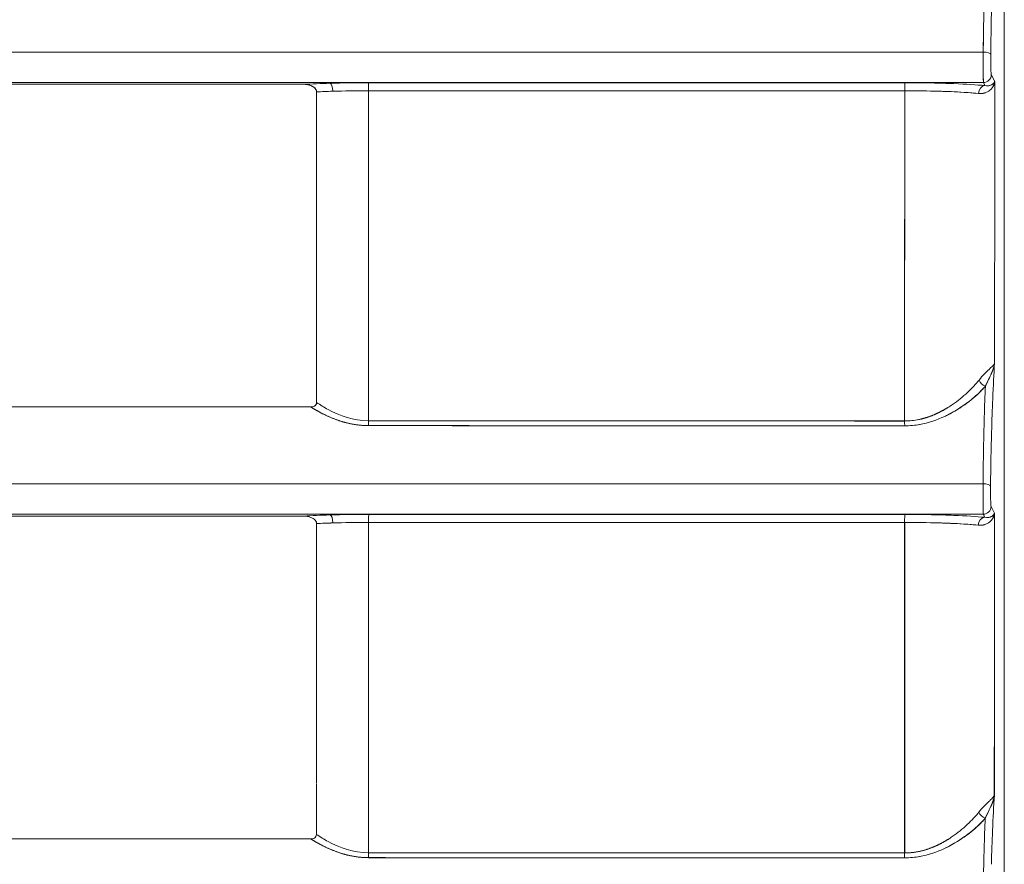
# Model space of a CAD drawing. Units: inches. Extents: x 819 to 2499, y 2 to 1190.
# Drawn here: x 1631 to 1662, y 519 to 545 of the extents above; entities that cross this region are included whole.
import ezdxf

# ---------------------------------------------------------------- set-up
doc = ezdxf.new("R2010")
doc.units = ezdxf.units.IN
doc.header["$MEASUREMENT"] = 0

msp = doc.modelspace()

# ---------------------------------------------------------------- linework, layer by layer
at = {"color": 7, "linetype": 'Continuous', "lineweight": 18, "extrusion": (0, 1, 0)}
for p, q in [((1662.398, 299.462), (1662.398, 614.536)), ((1662.398, 614.536), (1662.398, 299.462)), ((1661.984, 543.706), (1662.092, 543.489)), ((1661.984, 543.706), (1662.092, 543.489)), ((1640.996, 543.433), (1640.898, 543.433)), ((1659.881, 543.191), (1659.881, 543.191)), ((1659.881, 543.191), (1659.881, 543.191)), ((1660.381, 543.179), (1660.381, 543.179)), ((1660.381, 543.179), (1660.381, 543.179)), ((1661.784, 543.358), (1661.735, 543.457)), ((1661.735, 543.457), (1661.784, 543.358)), ((1661.778, 529.659), (1661.728, 529.757)), ((1661.728, 529.757), (1661.778, 529.659)), ((1661.977, 530.006), (1662.086, 529.79)), ((1661.977, 530.006), (1662.086, 529.79)), ((1641.001, 529.733), (1640.898, 529.733)), ((1659.881, 529.492), (1659.881, 529.492)), ((1659.881, 529.492), (1659.881, 529.492)), ((1660.381, 529.48), (1660.381, 529.479)), ((1660.381, 529.479), (1660.381, 529.48))]:
    msp.add_line(p, q, dxfattribs=at)
at = {"color": 7, "linetype": 'Continuous', "lineweight": 18}
for centre, major_axis, ratio, start_param, end_param in [((1661.72, 544.352), (0.248, -0.003), 0.292478, 0.036595, 1.534846), ((1661.72, 544.352), (0.248, -0.003), 0.292476, 0.036595, 1.534845), ((1661.736, 543.704), (-0.193, -0.158), 0.990958, 0.885873, 2.458531), ((1661.736, 543.704), (-0.193, -0.158), 0.990958, 0.885873, 2.458531), ((1840.813, 467.428), (0, -5121.576), 0.034899, -1.585648, -1.583903), ((1642.088, 543.223), (-3.249, -0.01), 0.06971, -1.228343, -0.936213), ((1642.089, 542.973), (-2.999, -0.01), 0.074135, -1.228283, -1.040062), ((1642.087, 543.223), (-3.246, -0.01), 0.069692, -1.613078, -1.228343), ((1640.998, 543.185), (-0.007, 0.248), 0.334747, -1.603294, -0.074342), ((1642.088, 542.974), (-2.996, -0.01), 0.073917, -1.613082, -1.228247), ((1642.224, 543.202), (0, -0.248), 0.042159, -3.072219, -1.547502), ((1604.985, 463.716), (-0.294, 4748.469), 0.007842, -1.556264, -1.554058), ((1500.834, 545.137), (3351.722, 0.006), 0.00058, -1.528602, -1.523519), ((1604.968, 463.717), (-0.294, 4748.409), 0.007846, -1.556264, -1.554058), ((1500.834, 545.114), (3351.715, 0.007), 0.000573, -1.528602, -1.523519), ((1500.836, 543.318), (-3351.931, 0), 0.000039, -1.618074, -1.61299), ((1500.751, 543.45), (-3353.82, 0.006), 0, -1.618072, -1.612991), ((1659.367, 463.237), (0.023, -211.998), 0.000624, -1.957534, -1.904697), ((1659.247, 543.202), (0, -0.248), 0.047236, -3.072197, -1.549517), ((1661.783, 543.111), (0.029, 0.247), 0.82529, 0.136601, 1.68063), ((1661.805, 534.015), (0.188, -0.164), 0.710231, -2.245667, -1.050302), ((1500.638, 508.456), (-3270.71, 0.092), 0.007427, -1.619305, -1.614096), ((1642.227, 532.726), (0, -0.25), 0.043286, -1.556235, -0.890421), ((1500.641, 508.425), (-3270.644, 0.091), 0.007437, -1.619305, -1.614096), ((1659.246, 532.719), (0, -0.25), 0.048489, -1.558051, -0.891867), ((1661.714, 530.652), (0.248, -0.003), 0.292495, 0.036596, 1.533283), ((1661.714, 530.652), (0.248, -0.003), 0.292494, 0.036596, 1.533283), ((1642.085, 529.523), (-3.246, -0.01), 0.069689, -1.614511, -1.230307), ((1642.227, 529.502), (0, -0.248), 0.043589, -3.072208, -1.550396), ((1500.53, 529.643), (-3249.127, 0), 0.000033, -1.619664, -1.614421), ((1500.459, 529.75), (-3250.662, 0.005), 0, -1.619663, -1.614422), ((1659.246, 529.502), (0, -0.248), 0.048825, -3.072185, -1.55217), ((1661.729, 530.004), (-0.193, -0.158), 0.990959, 0.885945, 2.458489), ((1661.729, 530.004), (-0.193, -0.158), 0.99096, 0.885945, 2.458489), ((1853.794, 462.703), (0, -5493.524), 0.0349, -1.583009, -1.58138), ((1853.781, 462.707), (0, -5493.198), 0.034899, -1.583009, -1.581379), ((1642.086, 529.523), (-3.249, -0.01), 0.069708, -1.230307, -0.936495), ((1642.087, 529.273), (-2.999, -0.01), 0.074368, -1.230239, -1.039635), ((1641.002, 529.485), (-0.007, 0.248), 0.332906, -1.600485, -0.074284), ((1642.086, 529.274), (-2.995, -0.01), 0.074143, -1.614515, -1.230203), ((1596.754, 460.133), (-0.222, 4999.657), 0.009095, -1.55902, -1.556923), ((1500.528, 531.09), (3248.918, 0.005), 0.000491, -1.527172, -1.521928), ((1596.719, 460.134), (-0.222, 4999.577), 0.009102, -1.55902, -1.556923), ((1500.529, 531.069), (3248.912, 0.006), 0.000484, -1.527172, -1.521928), ((1742.432, 462.444), (0.468, -5530.168), 0.015044, -1.582923, -1.581026), ((1661.777, 529.411), (0.029, 0.247), 0.825356, 0.136607, 1.679126), ((1661.8, 520.305), (0.189, -0.164), 0.709576, -2.247344, -1.052293), ((1500.345, 499.444), (-3182.918, 0.073), 0.006155, -1.620736, -1.615384), ((1642.229, 519.015), (0, -0.25), 0.044573, -1.558994, -0.89249), ((1500.348, 499.391), (-3182.854, 0.071), 0.006172, -1.620736, -1.615384), ((1659.246, 519.01), (0, -0.25), 0.049919, -1.560547, -0.893746)]:
    msp.add_ellipse(centre, major_axis=major_axis, ratio=ratio, start_param=start_param, end_param=end_param, dxfattribs=at)
at = {"color": 7, "linetype": 'Continuous', "lineweight": 18, "extrusion": (0, 0, -1)}
for centre, major_axis, ratio, start_param, end_param in [((1642.089, 542.974), (2.998, 0.01), 0.074101, -2.101562, -1.913304), ((1640.998, 543.185), (0.007, -0.248), 0.334747, -3.067251, -1.538299), ((1642.088, 542.974), (2.996, 0.01), 0.074084, -1.913322, -1.528503), ((1642.224, 543.202), (0, -0.248), 0.042161, -3.211136, -3.210966), ((1659.356, 469.513), (-0.018, 201.744), 0.000604, -1.25215, -1.196914), ((1659.247, 543.202), (0, -0.248), 0.047236, -4.733668, -3.210989), ((1659.112, 542.975), (-2.978, -0.01), 0.074129, -4.67069, -3.736592), ((1661.783, 543.111), (-0.029, -0.247), 0.82529, -4.822223, -3.278194), ((2005.323, 461.339), (-4.716, 4917.693), 0.074166, -1.556091, -1.554086), ((1661.805, 534.015), (-0.188, 0.164), 0.710231, -2.091289, -0.895925), ((1642.227, 532.726), (0, 0.25), 0.043286, -2.251173, -1.585358), ((1500.636, 507.65), (3269.879, -0.095), 0.007629, -1.527484, -1.522274), ((1500.632, 507.649), (3269.964, -0.095), 0.007629, -1.527484, -1.522274), ((1659.246, 532.719), (0, 0.25), 0.048489, -2.249726, -1.583541), ((1642.227, 529.502), (0, -0.248), 0.04359, -3.211146, -3.210977), ((1659.246, 529.502), (0, -0.248), 0.048825, -4.731014, -3.211), ((1642.087, 529.274), (2.998, 0.01), 0.074336, -2.101989, -1.911347), ((1641.002, 529.485), (0.007, -0.248), 0.332906, -3.067309, -1.541108), ((1642.086, 529.274), (2.995, 0.01), 0.074318, -1.911367, -1.52707), ((1742.412, 462.44), (-0.468, 5530.157), 0.015041, -1.560566, -1.558669), ((1659.106, 529.275), (-2.977, -0.01), 0.074351, -4.669234, -3.736563), ((1661.777, 529.411), (-0.029, -0.247), 0.825356, -4.820719, -3.2782), ((1661.8, 520.305), (-0.189, 0.164), 0.709575, -2.089298, -0.894247), ((1642.229, 519.015), (0, 0.25), 0.044573, -2.249103, -1.582599), ((1500.343, 498.776), (3182.246, -0.075), 0.006318, -1.526198, -1.520845), ((1500.339, 498.775), (3182.328, -0.075), 0.006318, -1.526198, -1.520845), ((1659.246, 519.01), (0, 0.25), 0.049919, -2.24785, -1.581045)]:
    msp.add_ellipse(centre, major_axis=major_axis, ratio=ratio, start_param=start_param, end_param=end_param, dxfattribs=at)
at = {"color": 7, "linetype": 'Continuous', "lineweight": 18}
for points, degree, knots in [([(1661.768, 546.533), (1661.764, 546.373), (1661.759, 546.207), (1661.755, 546.033), (1661.744, 545.547), (1661.735, 545.004), (1661.73, 544.424)], 3, [1.480558, 1.480558, 1.480558, 1.480558, 2.130058, 2.130058, 2.130058, 3.947167, 3.947167, 3.947167, 3.947167]), ([(1661.73, 544.364), (1661.73, 544.33), (1661.73, 544.296), (1661.73, 544.265), (1661.73, 544.185), (1661.73, 544.108), (1661.73, 544.063), (1661.73, 543.976), (1661.73, 543.893), (1661.73, 543.852), (1661.731, 543.775), (1661.731, 543.706), (1661.731, 543.673), (1661.732, 543.613), (1661.732, 543.562), (1661.733, 543.54), (1661.733, 543.512), (1661.733, 543.49), (1661.734, 543.484), (1661.734, 543.476), (1661.734, 543.47), (1661.734, 543.468), (1661.734, 543.465), (1661.734, 543.462), (1661.734, 543.461), (1661.735, 543.46), (1661.735, 543.459), (1661.735, 543.458), (1661.735, 543.458), (1661.735, 543.458)], 5, [43.135464, 43.135464, 43.135464, 43.135464, 43.135464, 43.135464, 43.337955, 43.337955, 43.337955, 43.606544, 43.606544, 43.606544, 43.875268, 43.875268, 43.875268, 44.143832, 44.143832, 44.143832, 44.412673, 44.412673, 44.412673, 44.54538, 44.54538, 44.54538, 44.596482, 44.596482, 44.596482, 44.647583, 44.647583, 44.647583, 44.666195, 44.666195, 44.666195, 44.666195, 44.666195, 44.666195]), ([(1661.73, 544.246), (1661.73, 544.082), (1661.73, 543.915), (1661.731, 543.78), (1661.731, 543.687), (1661.732, 543.609), (1661.732, 543.554), (1661.733, 543.498), (1661.734, 543.465), (1661.735, 543.457)], 3, [0.183053, 0.183053, 0.183053, 0.183053, 0.679854, 0.679854, 0.679854, 1.019706, 1.019706, 1.019706, 1.359501, 1.359501, 1.359501, 1.359501]), ([(1661.984, 543.706), (1661.984, 543.707), (1661.983, 543.707), (1661.983, 543.708), (1661.983, 543.709), (1661.982, 543.71), (1661.982, 543.712), (1661.982, 543.713), (1661.981, 543.715), (1661.981, 543.717), (1661.98, 543.722), (1661.98, 543.73), (1661.979, 543.738), (1661.977, 543.756), (1661.976, 543.781), (1661.974, 543.812), (1661.973, 543.842), (1661.972, 543.879), (1661.971, 543.92), (1661.97, 543.96), (1661.969, 544.006), (1661.968, 544.053), (1661.968, 544.1), (1661.968, 544.15), (1661.968, 544.199), (1661.967, 544.251), (1661.968, 544.307), (1661.968, 544.351)], 3, [-44.678086, -44.678086, -44.678086, -44.678086, -44.647583, -44.647583, -44.647583, -44.596482, -44.596482, -44.596482, -44.54538, -44.54538, -44.54538, -44.412673, -44.412673, -44.412673, -44.143832, -44.143832, -44.143832, -43.875268, -43.875268, -43.875268, -43.606544, -43.606544, -43.606544, -43.337955, -43.337955, -43.337955, -43.060155, -43.060155, -43.060155, -43.060155]), ([(1661.968, 544.351), (1661.968, 544.329), (1661.968, 544.302), (1661.968, 544.276), (1661.968, 544.251), (1661.968, 544.225), (1661.968, 544.199), (1661.968, 544.1), (1661.969, 544.001), (1661.971, 543.92), (1661.972, 543.879), (1661.973, 543.842), (1661.974, 543.812), (1661.976, 543.781), (1661.977, 543.756), (1661.979, 543.738), (1661.98, 543.73), (1661.98, 543.722), (1661.981, 543.717), (1661.982, 543.713), (1661.982, 543.71), (1661.983, 543.708), (1661.983, 543.707), (1661.984, 543.707), (1661.984, 543.706)], 3, [0, 0, 0, 0, 0.0775479, 0.0775479, 0.0775479, 0.1550958, 0.1550958, 0.1550958, 0.4550782, 0.4550782, 0.4550782, 0.6050177, 0.6050177, 0.6050177, 0.7551117, 0.7551117, 0.7551117, 0.8292017, 0.8292017, 0.8292017, 0.8862618, 0.8862618, 0.8862618, 0.9032914, 0.9032914, 0.9032914, 0.9032914]), ([(1662.092, 543.489), (1662.084, 543.458), (1662.057, 543.417), (1662.003, 543.388), (1661.978, 543.374), (1661.947, 543.363), (1661.912, 543.356), (1661.904, 543.355), (1661.896, 543.354), (1661.887, 543.353)], 3, [0, 0, 0, 0, 0.874629, 0.874629, 0.874629, 1.289544, 1.289544, 1.289544, 1.382136, 1.382136, 1.382136, 1.382136]), ([(1640.162, 543.4), (1640.092, 543.4), (1639.979, 543.4), (1639.887, 543.4), (1616.611, 543.4), (1593.333, 543.4), (1570.045, 543.4), (1558.392, 543.4), (1546.736, 543.4), (1535.078, 543.4)], 3, [583.001271, 583.001271, 583.001271, 583.001271, 583.275924, 583.275924, 583.275924, 653.163217, 653.163217, 653.163217, 688.134198, 688.134198, 688.134198, 688.134198]), ([(1640.57, 543.16), (1640.57, 543.22), (1640.535, 543.264), (1640.492, 543.298), (1640.46, 543.324), (1640.425, 543.342), (1640.387, 543.358), (1640.313, 543.387), (1640.243, 543.4), (1640.161, 543.4)], 3, [582.4635704, 582.4635704, 582.4635704, 582.4635704, 582.6313655, 582.6313655, 582.6313655, 582.7570436, 582.7570436, 582.7570436, 583.0016993, 583.0016993, 583.0016993, 583.0016993]), ([(1640.568, 543.183), (1640.555, 543.263), (1640.476, 543.317), (1640.412, 543.347), (1640.335, 543.383), (1640.245, 543.4), (1640.162, 543.4)], 3, [582.484968, 582.484968, 582.484968, 582.484968, 582.7186909, 582.7186909, 582.7186909, 583.0015145, 583.0015145, 583.0015145, 583.0015145]), ([(1659.236, 543.196), (1659.982, 543.196), (1660.706, 543.175), (1661.228, 543.137), (1661.358, 543.128), (1661.475, 543.118), (1661.578, 543.107)], 3, [0, 0, 0, 0, 2.252979, 2.252979, 2.252979, 2.810702, 2.810702, 2.810702, 2.810702]), ([(1661.784, 543.358), (1661.521, 543.385), (1661.184, 543.406), (1660.801, 543.421), (1660.688, 543.425), (1660.571, 543.429), (1660.451, 543.433), (1660.364, 543.435), (1660.275, 543.438), (1660.185, 543.44)], 3, [0, 0, 0, 0, 1.411111, 1.411111, 1.411111, 1.826889, 1.826889, 1.826889, 2.127122, 2.127122, 2.127122, 2.127122]), ([(1661.578, 543.107), (1661.668, 543.098), (1661.747, 543.113), (1661.81, 543.137), (1661.845, 543.15), (1661.876, 543.167), (1661.903, 543.185)], 3, [0, 0, 0, 0, 0.427822, 0.427822, 0.427822, 0.6671144, 0.6671144, 0.6671144, 0.6671144]), ([(1661.941, 534.377), (1661.933, 534.369), (1661.925, 534.361), (1661.916, 534.353), (1661.869, 534.308), (1661.815, 534.257), (1661.761, 534.2)], 3, [0.8065803, 0.8065803, 0.8065803, 0.8065803, 0.8864583, 0.8864583, 0.8864583, 1.3219707, 1.3219707, 1.3219707, 1.3219707]), ([(1659.237, 532.562), (1659.887, 532.562), (1660.435, 532.8), (1660.833, 533.035), (1661.039, 533.156), (1661.221, 533.287), (1661.382, 533.421), (1661.543, 533.554), (1661.682, 533.688), (1661.797, 533.817)], 3, [0, 0, 0, 0, 1.643237, 1.643237, 1.643237, 2.49485, 2.49485, 2.49485, 3.347568, 3.347568, 3.347568, 3.347568]), ([(1661.596, 534.013), (1661.498, 533.892), (1661.374, 533.756), (1661.229, 533.62), (1661.085, 533.486), (1660.922, 533.354), (1660.754, 533.238), (1660.662, 533.175), (1660.563, 533.113), (1660.454, 533.053)], 3, [0, 0, 0, 0, 0.77263, 0.77263, 0.77263, 1.538805, 1.538805, 1.538805, 1.958209, 1.958209, 1.958209, 1.958209]), ([(1660.528, 532.872), (1660.573, 532.893), (1660.618, 532.916), (1660.661, 532.938), (1660.688, 532.953), (1660.714, 532.967), (1660.74, 532.981), (1661.205, 533.24), (1661.543, 533.533), (1661.797, 533.817)], 3, [-26.685175, -26.685175, -26.685175, -26.685175, -26.460392, -26.460392, -26.460392, -26.319891, -26.319891, -26.319891, -23.8106, -23.8106, -23.8106, -23.8106]), ([(1661.758, 532.699), (1661.76, 532.744), (1661.761, 532.789), (1661.762, 532.833), (1661.773, 533.194), (1661.784, 533.52), (1661.797, 533.817)], 3, [2.284251, 2.284251, 2.284251, 2.284251, 2.464028, 2.464028, 2.464028, 3.933579, 3.933579, 3.933579, 3.933579]), ([(1534.942, 533.176), (1534.971, 533.176), (1535, 533.176), (1535.029, 533.176), (1546.741, 533.176), (1558.45, 533.174), (1570.156, 533.173), (1593.573, 533.17), (1616.979, 533.166), (1640.383, 533.161)], 3, [466.840613, 466.840613, 466.840613, 466.840613, 466.928325, 466.928325, 466.928325, 502.059441, 502.059441, 502.059441, 572.333654, 572.333654, 572.333654, 572.333654]), ([(1640.383, 533.161), (1640.419, 533.161), (1640.464, 533.166), (1640.501, 533.187), (1640.539, 533.208), (1640.568, 533.245), (1640.568, 533.304)], 3, [572.3337004, 572.3337004, 572.3337004, 572.3337004, 572.467446, 572.467446, 572.467446, 572.6064289, 572.6064289, 572.6064289, 572.6064289]), ([(1642.216, 532.722), (1641.747, 532.722), (1641.301, 532.882), (1640.937, 533.079), (1640.806, 533.149), (1640.684, 533.226), (1640.568, 533.304)], 3, [-15.409261, -15.409261, -15.409261, -15.409261, -13.126183, -13.126183, -13.126183, -12.305029, -12.305029, -12.305029, -12.305029]), ([(1640.383, 533.161), (1640.504, 533.085), (1640.633, 533.012), (1640.769, 532.943), (1641.157, 532.748), (1641.65, 532.569), (1642.218, 532.568)], 3, [0.968533, 0.968533, 0.968533, 0.968533, 1.480982, 1.480982, 1.480982, 2.940933, 2.940933, 2.940933, 2.940933]), ([(1640.383, 533.161), (1640.467, 533.109), (1640.553, 533.057), (1640.643, 533.007), (1640.964, 532.839), (1641.327, 532.696), (1641.607, 532.612), (1641.913, 532.568), (1642.218, 532.568)], 5, [12.191359, 12.191359, 12.191359, 12.191359, 12.191359, 12.191359, 13.126183, 13.126183, 13.126183, 15.409261, 15.409261, 15.409261, 15.409261, 15.409261, 15.409261]), ([(1660.309, 532.978), (1660.25, 532.949), (1660.188, 532.922), (1660.124, 532.896), (1660.061, 532.87), (1659.994, 532.846), (1659.924, 532.824)], 3, [2.139365, 2.139365, 2.139365, 2.139365, 2.3527807, 2.3527807, 2.3527807, 2.5649419, 2.5649419, 2.5649419, 2.5649419]), ([(1661.762, 532.833), (1661.758, 532.673), (1661.753, 532.507), (1661.749, 532.333), (1661.738, 531.847), (1661.729, 531.304), (1661.724, 530.724)], 3, [1.462261, 1.462261, 1.462261, 1.462261, 2.111683, 2.111683, 2.111683, 3.928755, 3.928755, 3.928755, 3.928755]), ([(1661.724, 530.664), (1661.724, 530.63), (1661.724, 530.596), (1661.724, 530.565), (1661.724, 530.485), (1661.724, 530.409), (1661.724, 530.363), (1661.724, 530.276), (1661.724, 530.193), (1661.724, 530.152), (1661.725, 530.075), (1661.725, 530.006), (1661.725, 529.973), (1661.726, 529.913), (1661.726, 529.863), (1661.726, 529.84), (1661.727, 529.812), (1661.727, 529.79), (1661.727, 529.784), (1661.728, 529.776), (1661.728, 529.77), (1661.728, 529.768), (1661.728, 529.765), (1661.728, 529.762), (1661.728, 529.761), (1661.728, 529.76), (1661.728, 529.759), (1661.728, 529.758), (1661.728, 529.758), (1661.728, 529.758)], 5, [43.647447, 43.647447, 43.647447, 43.647447, 43.647447, 43.647447, 43.849933, 43.849933, 43.849933, 44.118517, 44.118517, 44.118517, 44.387241, 44.387241, 44.387241, 44.655809, 44.655809, 44.655809, 44.924657, 44.924657, 44.924657, 45.057308, 45.057308, 45.057308, 45.10844, 45.10844, 45.10844, 45.159573, 45.159573, 45.159573, 45.178168, 45.178168, 45.178168, 45.178168, 45.178168, 45.178168]), ([(1661.724, 530.546), (1661.724, 530.494), (1661.724, 530.442), (1661.724, 530.391), (1661.724, 530.28), (1661.724, 530.173), (1661.725, 530.08), (1661.725, 529.987), (1661.726, 529.909), (1661.726, 529.854), (1661.727, 529.798), (1661.728, 529.765), (1661.728, 529.757)], 3, [0.183046, 0.183046, 0.183046, 0.183046, 0.33979, 0.33979, 0.33979, 0.679849, 0.679849, 0.679849, 1.019699, 1.019699, 1.019699, 1.359491, 1.359491, 1.359491, 1.359491]), ([(1661.977, 530.006), (1661.977, 530.007), (1661.977, 530.007), (1661.977, 530.008), (1661.976, 530.009), (1661.976, 530.01), (1661.976, 530.012), (1661.975, 530.013), (1661.975, 530.015), (1661.975, 530.017), (1661.974, 530.022), (1661.973, 530.03), (1661.972, 530.038), (1661.971, 530.056), (1661.969, 530.081), (1661.968, 530.112), (1661.967, 530.142), (1661.965, 530.179), (1661.964, 530.22), (1661.963, 530.26), (1661.963, 530.306), (1661.962, 530.353), (1661.961, 530.4), (1661.961, 530.45), (1661.961, 530.499), (1661.961, 530.551), (1661.961, 530.607), (1661.962, 530.651)], 3, [-45.189959, -45.189959, -45.189959, -45.189959, -45.159573, -45.159573, -45.159573, -45.10844, -45.10844, -45.10844, -45.057308, -45.057308, -45.057308, -44.924657, -44.924657, -44.924657, -44.655809, -44.655809, -44.655809, -44.387241, -44.387241, -44.387241, -44.118517, -44.118517, -44.118517, -43.849933, -43.849933, -43.849933, -43.57214, -43.57214, -43.57214, -43.57214]), ([(1661.962, 530.651), (1661.962, 530.629), (1661.961, 530.602), (1661.961, 530.576), (1661.961, 530.551), (1661.961, 530.525), (1661.961, 530.499), (1661.961, 530.4), (1661.962, 530.301), (1661.964, 530.22), (1661.965, 530.179), (1661.967, 530.142), (1661.968, 530.112), (1661.969, 530.081), (1661.971, 530.056), (1661.972, 530.038), (1661.973, 530.03), (1661.974, 530.022), (1661.975, 530.017), (1661.975, 530.013), (1661.976, 530.01), (1661.977, 530.008), (1661.977, 530.007), (1661.977, 530.007), (1661.977, 530.006)], 3, [0, 0, 0, 0, 0.0775524, 0.0775524, 0.0775524, 0.1551047, 0.1551047, 0.1551047, 0.4551094, 0.4551094, 0.4551094, 0.6050635, 0.6050635, 0.6050635, 0.755174, 0.755174, 0.755174, 0.8292395, 0.8292395, 0.8292395, 0.8863389, 0.8863389, 0.8863389, 0.9033046, 0.9033046, 0.9033046, 0.9033046]), ([(1661.778, 529.659), (1661.516, 529.685), (1661.18, 529.706), (1660.798, 529.721), (1660.685, 529.725), (1660.568, 529.729), (1660.447, 529.733), (1660.368, 529.735), (1660.288, 529.737), (1660.206, 529.739)], 3, [0, 0, 0, 0, 1.406898, 1.406898, 1.406898, 1.822981, 1.822981, 1.822981, 2.096575, 2.096575, 2.096575, 2.096575]), ([(1662.086, 529.79), (1662.077, 529.758), (1662.05, 529.718), (1661.997, 529.688), (1661.971, 529.674), (1661.94, 529.663), (1661.905, 529.657), (1661.898, 529.655), (1661.89, 529.654), (1661.882, 529.654)], 3, [0, 0, 0, 0, 0.874061, 0.874061, 0.874061, 1.28845, 1.28845, 1.28845, 1.377675, 1.377675, 1.377675, 1.377675]), ([(1661.963, 529.54), (1662.001, 529.577), (1662.028, 529.616), (1662.048, 529.656), (1662.069, 529.7), (1662.081, 529.745), (1662.086, 529.79)], 3, [0.8483338, 0.8483338, 0.8483338, 0.8483338, 1.2816809, 1.2816809, 1.2816809, 1.7419835, 1.7419835, 1.7419835, 1.7419835]), ([(1534.887, 529.7), (1534.916, 529.7), (1534.945, 529.7), (1534.974, 529.7), (1546.667, 529.7), (1558.358, 529.7), (1570.046, 529.7), (1581.736, 529.7), (1593.423, 529.7), (1605.108, 529.7), (1610.951, 529.7), (1616.794, 529.7), (1622.636, 529.699), (1625.557, 529.699), (1628.477, 529.699), (1631.398, 529.699), (1633.131, 529.699), (1634.864, 529.699), (1636.597, 529.699), (1637.479, 529.699), (1638.361, 529.699), (1639.242, 529.699), (1639.468, 529.699), (1639.693, 529.699), (1639.918, 529.699), (1639.999, 529.699), (1640.099, 529.699), (1640.161, 529.699)], 3, [175.28702, 175.28702, 175.28702, 175.28702, 175.374321, 175.374321, 175.374321, 210.450157, 210.450157, 210.450157, 245.531868, 245.531868, 245.531868, 263.072724, 263.072724, 263.072724, 271.843151, 271.843151, 271.843151, 277.046402, 277.046402, 277.046402, 279.694202, 279.694202, 279.694202, 280.370371, 280.370371, 280.370371, 280.613579, 280.613579, 280.613579, 280.613579]), ([(1640.16, 529.699), (1640.242, 529.699), (1640.312, 529.687), (1640.385, 529.658), (1640.423, 529.642), (1640.458, 529.624), (1640.49, 529.598), (1640.533, 529.564), (1640.567, 529.521), (1640.568, 529.461)], 3, [280.6131461, 280.6131461, 280.6131461, 280.6131461, 280.8567246, 280.8567246, 280.8567246, 280.9819995, 280.9819995, 280.9819995, 281.1492735, 281.1492735, 281.1492735, 281.1492735]), ([(1659.234, 529.497), (1659.98, 529.497), (1660.703, 529.475), (1661.224, 529.438), (1661.352, 529.429), (1661.469, 529.419), (1661.571, 529.408)], 3, [0, 0, 0, 0, 2.250541, 2.250541, 2.250541, 2.806021, 2.806021, 2.806021, 2.806021]), ([(1661.571, 529.408), (1661.659, 529.398), (1661.738, 529.412), (1661.803, 529.437), (1661.839, 529.451), (1661.872, 529.469), (1661.9, 529.488)], 3, [0, 0, 0, 0, 0.4086056, 0.4086056, 0.4086056, 0.6408192, 0.6408192, 0.6408192, 0.6408192]), ([(1661.936, 520.667), (1661.928, 520.659), (1661.92, 520.652), (1661.911, 520.643), (1661.864, 520.599), (1661.81, 520.547), (1661.755, 520.489)], 3, [0.807527, 0.807527, 0.807527, 0.807527, 0.8854757, 0.8854757, 0.8854757, 1.3219872, 1.3219872, 1.3219872, 1.3219872]), ([(1659.236, 518.853), (1659.885, 518.853), (1660.431, 519.09), (1660.829, 519.325), (1661.035, 519.446), (1661.216, 519.577), (1661.377, 519.71), (1661.538, 519.844), (1661.676, 519.978), (1661.792, 520.107)], 3, [0, 0, 0, 0, 1.640903, 1.640903, 1.640903, 2.490518, 2.490518, 2.490518, 3.34182, 3.34182, 3.34182, 3.34182]), ([(1661.591, 520.303), (1661.493, 520.182), (1661.369, 520.045), (1661.224, 519.91), (1661.08, 519.775), (1660.916, 519.643), (1660.748, 519.528), (1660.659, 519.466), (1660.561, 519.405), (1660.456, 519.346)], 3, [0, 0, 0, 0, 0.77106, 0.77106, 0.77106, 1.535679, 1.535679, 1.535679, 1.944751, 1.944751, 1.944751, 1.944751]), ([(1660.536, 519.168), (1660.579, 519.189), (1660.622, 519.21), (1660.664, 519.232), (1660.69, 519.246), (1660.717, 519.261), (1660.743, 519.275), (1661.203, 519.532), (1661.539, 519.824), (1661.792, 520.107)], 3, [-26.867032, -26.867032, -26.867032, -26.867032, -26.649914, -26.649914, -26.649914, -26.510471, -26.510471, -26.510471, -24.023708, -24.023708, -24.023708, -24.023708]), ([(1661.754, 518.998), (1661.755, 519.043), (1661.756, 519.089), (1661.757, 519.133), (1661.768, 519.49), (1661.779, 519.812), (1661.792, 520.107)], 3, [2.282689, 2.282689, 2.282689, 2.282689, 2.464015, 2.464015, 2.464015, 3.916764, 3.916764, 3.916764, 3.916764]), ([(1640.38, 519.455), (1616.978, 519.459), (1593.573, 519.462), (1570.156, 519.464), (1558.5, 519.465), (1546.841, 519.466), (1535.179, 519.466)], 3, [291.285865, 291.285865, 291.285865, 291.285865, 361.560333, 361.560333, 361.560333, 396.541161, 396.541161, 396.541161, 396.541161]), ([(1640.566, 519.598), (1640.565, 519.539), (1640.536, 519.501), (1640.498, 519.48), (1640.461, 519.46), (1640.416, 519.455), (1640.38, 519.455)], 3, [291.0126443, 291.0126443, 291.0126443, 291.0126443, 291.1518515, 291.1518515, 291.1518515, 291.2858194, 291.2858194, 291.2858194, 291.2858194]), ([(1640.38, 519.455), (1640.502, 519.378), (1640.632, 519.304), (1640.769, 519.235), (1641.157, 519.039), (1641.651, 518.859), (1642.22, 518.858)], 3, [0.966819, 0.966819, 0.966819, 0.966819, 1.483044, 1.483044, 1.483044, 2.944985, 2.944985, 2.944985, 2.944985]), ([(1640.38, 519.455), (1640.464, 519.402), (1640.552, 519.35), (1640.642, 519.299), (1640.964, 519.13), (1641.328, 518.987), (1641.609, 518.902), (1641.915, 518.859), (1642.22, 518.858)], 5, [12.131485, 12.131485, 12.131485, 12.131485, 12.131485, 12.131485, 13.070734, 13.070734, 13.070734, 15.354421, 15.354421, 15.354421, 15.354421, 15.354421, 15.354421]), ([(1642.218, 519.012), (1641.749, 519.012), (1641.302, 519.172), (1640.937, 519.37), (1640.805, 519.442), (1640.682, 519.518), (1640.566, 519.598)], 3, [-15.354421, -15.354421, -15.354421, -15.354421, -13.070734, -13.070734, -13.070734, -12.24477, -12.24477, -12.24477, -12.24477]), ([(1660.309, 519.27), (1660.248, 519.241), (1660.185, 519.212), (1660.119, 519.186), (1660.052, 519.159), (1659.981, 519.133), (1659.907, 519.11)], 3, [2.1279931, 2.1279931, 2.1279931, 2.1279931, 2.3480218, 2.3480218, 2.3480218, 2.5713859, 2.5713859, 2.5713859, 2.5713859]), ([(1661.757, 519.133), (1661.753, 518.973), (1661.748, 518.807), (1661.745, 518.633), (1661.733, 518.147), (1661.725, 517.604), (1661.719, 517.024)], 3, [1.44554, 1.44554, 1.44554, 1.44554, 2.094894, 2.094894, 2.094894, 3.91193, 3.91193, 3.91193, 3.91193])]:
    msp.add_open_spline(points, degree=degree, knots=knots, dxfattribs=at)
for points, degree in [([(1662, 546.055), (1661.986, 545.545), (1661.975, 544.971), (1661.968, 544.351)], 3), ([(1661.73, 544.424), (1661.732, 544.634), (1661.734, 544.839), (1661.737, 545.039)], 3), ([(1499.898, 544.424), (1553.878, 544.424), (1607.814, 544.424), (1661.73, 544.424)], 3), ([(1661.73, 544.424), (1607.814, 544.424), (1553.878, 544.424), (1499.898, 544.424)], 3), ([(1661.73, 544.424), (1661.73, 544.404), (1661.73, 544.384), (1661.73, 544.364)], 3), ([(1661.73, 544.424), (1661.73, 544.423), (1661.73, 544.423), (1661.73, 544.422), (1661.73, 544.421), (1661.73, 544.421)], 5), ([(1662.092, 543.489), (1662.076, 543.429), (1662.014, 543.357), (1661.885, 543.353)], 3), ([(1661.903, 543.185), (1661.992, 543.245), (1662.051, 543.324), (1662.084, 543.404), (1662.092, 543.489)], 4), ([(1661.97, 543.24), (1662.046, 543.315), (1662.084, 543.402), (1662.092, 543.489)], 3), ([(1661.735, 543.457), (1607.817, 543.457), (1553.88, 543.457), (1499.898, 543.457)], 3), ([(1499.898, 543.457), (1553.88, 543.457), (1607.817, 543.457), (1661.735, 543.457)], 3), ([(1640.898, 543.433), (1640.931, 543.433), (1640.964, 543.433), (1640.996, 543.433)], 3), ([(1660.185, 543.44), (1659.882, 543.446), (1659.565, 543.449), (1659.247, 543.449)], 3), ([(1659.595, 543.195), (1659.595, 543.195), (1659.595, 543.195), (1659.595, 543.195)], 3), ([(1659.595, 543.195), (1659.595, 543.195), (1659.595, 543.195), (1659.595, 543.195)], 3), ([(1661.885, 543.353), (1661.853, 543.35), (1661.819, 543.352), (1661.784, 543.358)], 3), ([(1661.578, 543.107), (1661.642, 543.101), (1661.7, 543.105), (1661.751, 543.116), (1661.798, 543.132)], 4), ([(1640.568, 534.941), (1640.569, 536.836), (1640.569, 538.731), (1640.57, 540.627)], 3), ([(1662.054, 534.491), (1662.026, 534.459), (1661.986, 534.421), (1661.941, 534.377)], 3), ([(1661.969, 534.178), (1662.002, 534.251), (1662.03, 534.317), (1662.052, 534.379), (1662.067, 534.438)], 4), ([(1662.088, 534.551), (1662.068, 534.207), (1662.048, 533.836), (1662.03, 533.415)], 3), ([(1662.088, 534.551), (1662.084, 534.532), (1662.072, 534.512), (1662.054, 534.49)], 3), ([(1662.067, 534.438), (1662.077, 534.477), (1662.084, 534.514), (1662.088, 534.551)], 3), ([(1662.074, 534.469), (1662.079, 534.489), (1662.083, 534.51), (1662.086, 534.53), (1662.088, 534.551)], 4), ([(1661.76, 534.2), (1661.707, 534.145), (1661.652, 534.084), (1661.596, 534.013)], 3), ([(1661.877, 533.984), (1661.91, 534.055), (1661.94, 534.119), (1661.969, 534.179)], 3), ([(1661.797, 533.817), (1661.8, 533.824), (1661.804, 533.831), (1661.807, 533.838)], 3), ([(1661.807, 533.838), (1661.825, 533.877), (1661.842, 533.914), (1661.86, 533.95), (1661.877, 533.984)], 4), ([(1640.397, 533.161), (1640.447, 533.164), (1640.497, 533.177), (1640.53, 533.208)], 3), ([(1662.03, 533.415), (1662.017, 533.09), (1662.004, 532.738), (1661.993, 532.351)], 3), ([(1639.055, 533.161), (1639.498, 533.161), (1639.94, 533.161), (1640.383, 533.161)], 3), ([(1640.383, 533.161), (1640.383, 533.161), (1640.383, 533.161), (1640.383, 533.161)], 3), ([(1660.621, 533.151), (1660.465, 533.054), (1660.295, 532.962), (1660.111, 532.876), (1659.903, 532.806), (1659.68, 532.761)], 5), ([(1641.414, 532.687), (1641.414, 532.686), (1641.414, 532.686), (1641.414, 532.686)], 3), ([(1641.414, 532.686), (1641.414, 532.686), (1641.414, 532.686), (1641.414, 532.686)], 3), ([(1641.732, 532.612), (1641.732, 532.612), (1641.732, 532.612), (1641.732, 532.612), (1641.732, 532.612), (1641.732, 532.612)], 5), ([(1641.732, 532.612), (1641.732, 532.612), (1641.732, 532.612), (1641.732, 532.612)], 3), ([(1659.679, 532.76), (1659.542, 532.732), (1659.394, 532.716), (1659.234, 532.716)], 3), ([(1659.237, 532.562), (1659.403, 532.562), (1659.563, 532.578), (1659.723, 532.606)], 3), ([(1659.59, 532.585), (1659.59, 532.585), (1659.59, 532.585), (1659.59, 532.585)], 3), ([(1659.59, 532.585), (1659.59, 532.585), (1659.59, 532.585), (1659.59, 532.585)], 3), ([(1661.993, 532.351), (1661.98, 531.842), (1661.969, 531.27), (1661.962, 530.651)], 3), ([(1661.724, 530.724), (1661.726, 530.934), (1661.728, 531.14), (1661.731, 531.34)], 3), ([(1499.898, 530.724), (1553.878, 530.724), (1607.812, 530.724), (1661.724, 530.724)], 3), ([(1661.724, 530.724), (1607.812, 530.724), (1553.878, 530.724), (1499.898, 530.724)], 3), ([(1661.724, 530.724), (1661.724, 530.704), (1661.724, 530.684), (1661.724, 530.664)], 3), ([(1661.724, 530.724), (1661.724, 530.723), (1661.724, 530.723), (1661.724, 530.722), (1661.724, 530.721), (1661.724, 530.721)], 5), ([(1661.728, 529.757), (1607.815, 529.757), (1553.88, 529.757), (1499.898, 529.757)], 3), ([(1499.898, 529.757), (1553.88, 529.757), (1607.815, 529.757), (1661.728, 529.757)], 3), ([(1660.206, 529.739), (1659.896, 529.746), (1659.571, 529.749), (1659.245, 529.749)], 3), ([(1662.086, 529.79), (1662.07, 529.729), (1662.008, 529.657), (1661.879, 529.653)], 3), ([(1661.901, 529.488), (1661.987, 529.548), (1662.045, 529.626), (1662.077, 529.706), (1662.086, 529.79)], 4), ([(1640.568, 529.461), (1640.567, 528.617), (1640.567, 527.773), (1640.567, 526.928)], 3), ([(1640.898, 529.733), (1640.932, 529.733), (1640.966, 529.733), (1641.001, 529.733)], 3), ([(1659.589, 529.495), (1659.589, 529.495), (1659.589, 529.495), (1659.589, 529.495)], 3), ([(1659.589, 529.495), (1659.589, 529.495), (1659.589, 529.495), (1659.589, 529.495)], 3), ([(1661.571, 529.408), (1661.635, 529.402), (1661.693, 529.406), (1661.744, 529.416), (1661.79, 529.432)], 4), ([(1661.879, 529.653), (1661.847, 529.65), (1661.812, 529.652), (1661.778, 529.659)], 3), ([(1640.567, 526.917), (1640.566, 525.021), (1640.566, 523.124), (1640.566, 521.228)], 3), ([(1640.566, 521.214), (1640.566, 520.675), (1640.566, 520.137), (1640.566, 519.598)], 3), ([(1662.049, 520.781), (1662.021, 520.749), (1661.98, 520.711), (1661.936, 520.667)], 3), ([(1661.964, 520.468), (1661.997, 520.541), (1662.025, 520.608), (1662.046, 520.669), (1662.061, 520.728)], 4), ([(1662.082, 520.841), (1662.062, 520.498), (1662.043, 520.129), (1662.025, 519.709)], 3), ([(1662.082, 520.841), (1662.078, 520.822), (1662.066, 520.803), (1662.049, 520.781)], 3), ([(1662.061, 520.728), (1662.071, 520.767), (1662.079, 520.804), (1662.082, 520.841)], 3), ([(1662.069, 520.758), (1662.073, 520.78), (1662.077, 520.8), (1662.08, 520.821), (1662.082, 520.841)], 4), ([(1661.755, 520.489), (1661.701, 520.435), (1661.647, 520.374), (1661.591, 520.303)], 3), ([(1661.871, 520.275), (1661.904, 520.345), (1661.935, 520.409), (1661.963, 520.469)], 3), ([(1661.792, 520.107), (1661.795, 520.114), (1661.798, 520.121), (1661.801, 520.128)], 3), ([(1661.801, 520.128), (1661.819, 520.166), (1661.837, 520.204), (1661.854, 520.24), (1661.871, 520.275)], 4), ([(1640.38, 519.455), (1639.935, 519.455), (1639.49, 519.455), (1639.045, 519.455)], 3), ([(1640.38, 519.455), (1640.38, 519.455), (1640.38, 519.455), (1640.38, 519.455)], 3), ([(1640.527, 519.501), (1640.494, 519.47), (1640.444, 519.457), (1640.394, 519.455)], 3), ([(1660.623, 519.445), (1660.407, 519.31), (1660.164, 519.185), (1659.893, 519.071), (1659.563, 519.007), (1659.233, 519.007)], 5), ([(1662.025, 519.709), (1662.011, 519.384), (1661.999, 519.033), (1661.988, 518.647)], 3), ([(1641.41, 518.979), (1641.41, 518.979), (1641.41, 518.978), (1641.41, 518.978)], 3), ([(1641.41, 518.978), (1641.41, 518.978), (1641.41, 518.978), (1641.41, 518.979)], 3), ([(1641.728, 518.903), (1641.728, 518.903), (1641.728, 518.903), (1641.728, 518.903), (1641.728, 518.903), (1641.728, 518.903)], 5), ([(1641.728, 518.903), (1641.728, 518.903), (1641.728, 518.903), (1641.728, 518.903)], 3), ([(1659.679, 519.052), (1659.541, 519.024), (1659.393, 519.007), (1659.233, 519.007)], 3), ([(1659.236, 518.853), (1659.402, 518.853), (1659.563, 518.869), (1659.723, 518.897)], 3), ([(1659.585, 518.876), (1659.585, 518.876), (1659.585, 518.876), (1659.585, 518.876)], 3), ([(1659.585, 518.876), (1659.585, 518.876), (1659.585, 518.876), (1659.585, 518.876)], 3)]:
    msp.add_open_spline(points, degree=degree, dxfattribs=at)

doc.saveas('drawing.dxf')
